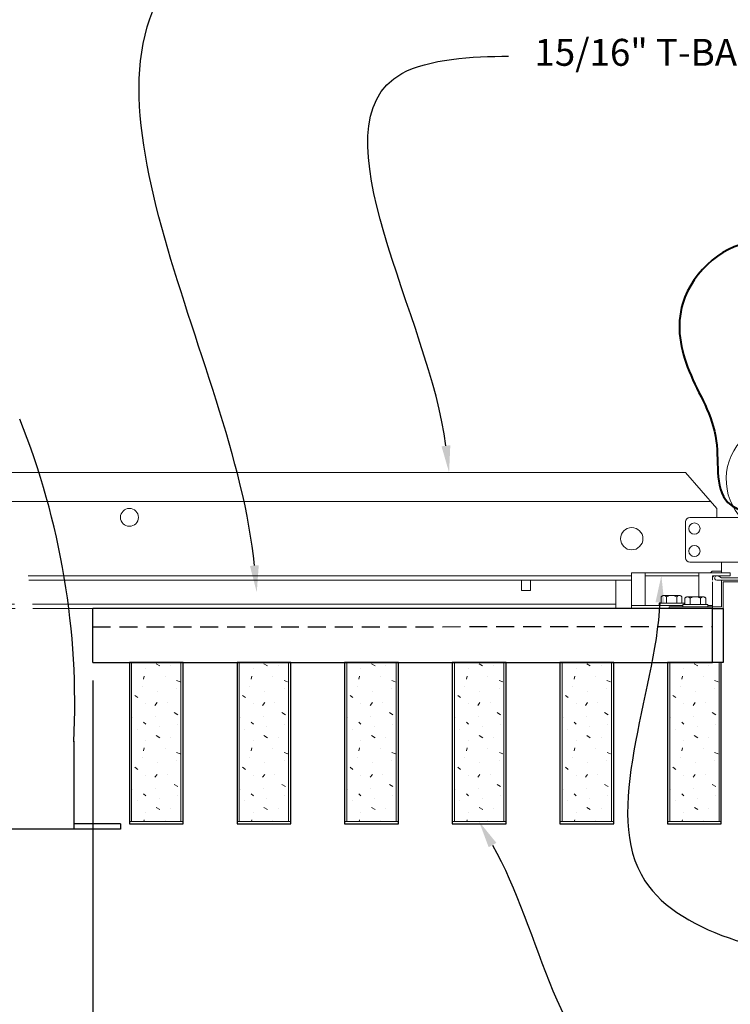
# Model space of a CAD drawing. Units: inches. Extents: x 0 to 3506, y 0 to 1152.
# Drawn here: x 2860 to 2870, y 716 to 730 of the extents above; entities that cross this region are included whole.
import ezdxf
from ezdxf import colors
from ezdxf.entities.mleader import LeaderData, LeaderLine
from ezdxf.enums import TextEntityAlignment as Align
from ezdxf.math import Vec2, Vec3

# ---------------------------------------------------------------- set-up
doc = ezdxf.new("R2010")
doc.units = ezdxf.units.IN
doc.header["$MEASUREMENT"] = 0
doc.header["$PDMODE"] = 3
doc.header["$PDSIZE"] = 0.15625
doc.linetypes.add('HIDDEN', pattern=[0.375, 0.25, -0.125])
doc.layers.get('0').update_dxf_attribs({"lineweight": 25})
for name, color, linetype, lineweight in [('E-LITE-CLNG', 7, 'Continuous', 25), ('Z-ANNO-DIMS', 1, 'Continuous', 25), ('Z-ANNO-NOTE', 7, 'Continuous', 35), ('Z-CLNG-SUSP', 3, 'Continuous', 18), ('Z-CLNG-TEES', 3, 'Continuous', 18), ('Z-CLNG-WOOD', 5, 'Continuous', 25), ('Z-CLNG-WOOD-PATT', 2, 'Continuous', 15)]:
    doc.layers.add(name, color=color, linetype=linetype, lineweight=lineweight)
doc.layers.add('Z-ANNO-NPLT', color=252, linetype='Continuous', lineweight=35, plot=False)
doc.styles.add('1-4', font='arial.ttf', dxfattribs={"height": 0.375})
doc.styles.get("Standard").update_dxf_attribs({"font": 'arial.ttf', "height": 0.09375})
doc.dimstyles.new('1-4', dxfattribs={"dimscale": 4, "dimtxt": 0.09375, "dimasz": 0.125, "dimexe": 0.09375, "dimexo": 0.0625, "dimgap": 0.0625, "dimtad": 1, "dimtoh": 1, "dimdec": 5, "dimzin": 3, "dimdsep": 46, "dimlunit": 5, "dimtxsty": '1-4', "dimblk": 'ARCHTICK', "dimcen": 0, "dimdle": 0.09375, "dimclrd": 256, "dimclre": 256, "dimclrt": 256, "dimadec": 1, "dimazin": 0, "dimtfac": 1, "dimtdec": 5, "dimtofl": 0, "dimtmove": 0, "dimatfit": 3, "dimfxl": 0, "dimfrac": 2, "dimtolj": 1, "dimtzin": 0, "dimlwd": -1, "dimlwe": -1, "dimarcsym": 0})

# ---------------------------------------------------------------- blocks, each defined once
blk = doc.blocks.new('_ARCHTICK')
at = {"color": 0, "linetype": 'ByBlock', "const_width": 0.15}
blk.add_lwpolyline([(-0.5, -0.5), (0.5, 0.5)], dxfattribs=at)
blk = doc.blocks.new('*D46')
at = {"layer": 'Defpoints', "color": 0, "transparency": 16777216}
for p in [(2853.643, 720.972), (2860.87, 720.972), (2860.87, 712.012)]:
    blk.add_point(p, dxfattribs=at)
at = {"layer": 'Z-ANNO-DIMS', "transparency": 16777216}
for p, q in [((2853.643, 720.722), (2853.643, 711.637)), ((2860.87, 720.722), (2860.87, 711.637)), ((2853.268, 712.012), (2861.245, 712.012))]:
    blk.add_line(p, q, dxfattribs=at)
at = {"layer": 'Z-ANNO-DIMS', "transparency": 16777216, "xscale": 0.5, "yscale": 0.5, "zscale": 0.5, "rotation": 180}
blk.add_blockref('_ARCHTICK', (2853.643, 712.012), dxfattribs=at)
at = {"layer": 'Z-ANNO-DIMS', "transparency": 16777216, "xscale": 0.5, "yscale": 0.5, "zscale": 0.5}
blk.add_blockref('_ARCHTICK', (2860.87, 712.012), dxfattribs=at)
at = {"layer": 'Z-ANNO-DIMS', "transparency": 16777216, "insert": (2857.256, 713.771), "char_height": 0.375, "attachment_point": 5, "style": '1-4'}
blk.add_mtext('\\A1;REFER TO FIXTURE\\PMANUFACTURER\\PFOR RECOMMENDED \\PCUT OUT, IN  FIELD \\P(BY SUBCONTRACTOR)', dxfattribs=at)

msp = doc.modelspace()

# ---------------------------------------------------------------- hatches: boundary and pattern name
at = {"layer": 'Z-CLNG-WOOD-PATT'}
h = msp.add_hatch(dxfattribs=at)
h.set_pattern_fill('PARTICLEBOARD', color=256)
h.set_pattern_definition([(0, (457.4868, -295.9588), (0, 1), [0, -1]), (0, (457.6068, -296.1188), (0, 1), [0, -1]), (0, (457.5568, -296.3588), (0, 1), [0, -1]), (0, (457.9068, -296.5888), (0, 1), [0, -1]), (0, (457.8768, -296.2288), (0, 1), [0, -1]), (0, (458.1468, -295.9888), (0, 1), [0, -1]), (0, (457.7968, -295.9188), (0, 1), [0, -1]), (0, (458.2168, -296.3288), (0, 1), [0, -1]), (0, (458.1668, -296.6488), (0, 1), [0, -1]), (0, (457.4268, -296.7988), (0, 1), [0, -1]), (0, (457.6068, -296.5988), (0, 1), [0, -1]), (0, (457.7468, -296.7888), (0, 1), [0, -1]), (0, (458.3568, -296.1488), (0, 1), [0, -1]), (0, (458.0368, -296.3988), (0, 1), [0, -1]), (0, (457.9568, -296.0688), (0, 1), [0, -1]), (0, (458.1268, -296.1588), (0, 1), [0, -1]), (0, (457.7668, -296.4288), (0, 1), [0, -1]), (0, (458.0468, -295.8888), (0, 1), [0, -1]), (0, (458.3568, -296.4788), (0, 1), [0, -1]), (0, (458.3268, -296.7788), (0, 1), [0, -1]), (75.9638, (457.5768, -296.25884), (-0.999998057, -3.000000546), [0.041231, -4.081875]), (329.0362, (457.7468, -296.04884), (-2.999998022, 2.000002484), [0.05831, -5.772642]), (338.1986, (458.0368, -296.27884), (3.000000273, -0.99999991), [0.053852, -5.331313]), (149.0362, (458.0468, -296.75884), (2.999998022, -2.000002484), [0.05831, -5.772642]), (53.1301, (457.7368, -296.62884), (2.000000123, 2.999999918), [0.05, -4.95]), (315, (458.2668, -295.90884), (1.0000003, -2e-16), [0.056569, -1.357645]), (101.3099, (458.1968, -296.52884), (-0.999997632, 4.000000752), [0.05099, -5.048029]), (323.1301, (457.4568, -296.48884), (2.999999918, -2.000000123), [0.05, -4.95]), (315, (457.5768, -295.85884), (1.0000003, -2e-16), [0.042426, -1.371787])])
h.paths.add_polyline_path([(2862.100055, 720.972208), (2861.412555, 720.972208), (2861.412555, 718.753458), (2862.100055, 718.753458)])
h = msp.add_hatch(dxfattribs=at)
h.set_pattern_fill('PARTICLEBOARD', color=256)
h.set_pattern_definition([(0, (458.9868, -295.9588), (0, 1), [0, -1]), (0, (459.1068, -296.1188), (0, 1), [0, -1]), (0, (459.0568, -296.3588), (0, 1), [0, -1]), (0, (459.4068, -296.5888), (0, 1), [0, -1]), (0, (459.3768, -296.2288), (0, 1), [0, -1]), (0, (459.6468, -295.9888), (0, 1), [0, -1]), (0, (459.2968, -295.9188), (0, 1), [0, -1]), (0, (459.7168, -296.3288), (0, 1), [0, -1]), (0, (459.6668, -296.6488), (0, 1), [0, -1]), (0, (458.9268, -296.7988), (0, 1), [0, -1]), (0, (459.1068, -296.5988), (0, 1), [0, -1]), (0, (459.2468, -296.7888), (0, 1), [0, -1]), (0, (459.8568, -296.1488), (0, 1), [0, -1]), (0, (459.5368, -296.3988), (0, 1), [0, -1]), (0, (459.4568, -296.0688), (0, 1), [0, -1]), (0, (459.6268, -296.1588), (0, 1), [0, -1]), (0, (459.2668, -296.4288), (0, 1), [0, -1]), (0, (459.5468, -295.8888), (0, 1), [0, -1]), (0, (459.8568, -296.4788), (0, 1), [0, -1]), (0, (459.8268, -296.7788), (0, 1), [0, -1]), (75.9638, (459.0768, -296.25884), (-0.999998057, -3.000000546), [0.041231, -4.081875]), (329.0362, (459.2468, -296.04884), (-2.999998022, 2.000002484), [0.05831, -5.772642]), (338.1986, (459.5368, -296.27884), (3.000000273, -0.99999991), [0.053852, -5.331313]), (149.0362, (459.5468, -296.75884), (2.999998022, -2.000002484), [0.05831, -5.772642]), (53.1301, (459.2368, -296.62884), (2.000000123, 2.999999918), [0.05, -4.95]), (315, (459.7668, -295.90884), (1.0000003, -2e-16), [0.056569, -1.357645]), (101.3099, (459.6968, -296.52884), (-0.999997632, 4.000000752), [0.05099, -5.048029]), (323.1301, (458.9568, -296.48884), (2.999999918, -2.000000123), [0.05, -4.95]), (315, (459.0768, -295.85884), (1.0000003, -2e-16), [0.042426, -1.371787])])
h.paths.add_polyline_path([(2863.600055, 720.972208), (2862.912555, 720.972208), (2862.912555, 718.753458), (2863.600055, 718.753458)])
h = msp.add_hatch(dxfattribs=at)
h.set_pattern_fill('PARTICLEBOARD', color=256)
h.set_pattern_definition([(0, (460.4868, -295.9588), (0, 1), [0, -1]), (0, (460.6068, -296.1188), (0, 1), [0, -1]), (0, (460.5568, -296.3588), (0, 1), [0, -1]), (0, (460.9068, -296.5888), (0, 1), [0, -1]), (0, (460.8768, -296.2288), (0, 1), [0, -1]), (0, (461.1468, -295.9888), (0, 1), [0, -1]), (0, (460.7968, -295.9188), (0, 1), [0, -1]), (0, (461.2168, -296.3288), (0, 1), [0, -1]), (0, (461.1668, -296.6488), (0, 1), [0, -1]), (0, (460.4268, -296.7988), (0, 1), [0, -1]), (0, (460.6068, -296.5988), (0, 1), [0, -1]), (0, (460.7468, -296.7888), (0, 1), [0, -1]), (0, (461.3568, -296.1488), (0, 1), [0, -1]), (0, (461.0368, -296.3988), (0, 1), [0, -1]), (0, (460.9568, -296.0688), (0, 1), [0, -1]), (0, (461.1268, -296.1588), (0, 1), [0, -1]), (0, (460.7668, -296.4288), (0, 1), [0, -1]), (0, (461.0468, -295.8888), (0, 1), [0, -1]), (0, (461.3568, -296.4788), (0, 1), [0, -1]), (0, (461.3268, -296.7788), (0, 1), [0, -1]), (75.9638, (460.5768, -296.25884), (-0.999998057, -3.000000546), [0.041231, -4.081875]), (329.0362, (460.7468, -296.04884), (-2.999998022, 2.000002484), [0.05831, -5.772642]), (338.1986, (461.0368, -296.27884), (3.000000273, -0.99999991), [0.053852, -5.331313]), (149.0362, (461.0468, -296.75884), (2.999998022, -2.000002484), [0.05831, -5.772642]), (53.1301, (460.7368, -296.62884), (2.000000123, 2.999999918), [0.05, -4.95]), (315, (461.2668, -295.90884), (1.0000003, -2e-16), [0.056569, -1.357645]), (101.3099, (461.1968, -296.52884), (-0.999997632, 4.000000752), [0.05099, -5.048029]), (323.1301, (460.4568, -296.48884), (2.999999918, -2.000000123), [0.05, -4.95]), (315, (460.5768, -295.85884), (1.0000003, -2e-16), [0.042426, -1.371787])])
h.paths.add_polyline_path([(2865.100055, 720.972208), (2864.412555, 720.972208), (2864.412555, 718.753458), (2865.100055, 718.753458)])
h = msp.add_hatch(dxfattribs=at)
h.set_pattern_fill('PARTICLEBOARD', color=256)
h.set_pattern_definition([(0, (461.9868, -295.9588), (0, 1), [0, -1]), (0, (462.1068, -296.1188), (0, 1), [0, -1]), (0, (462.0568, -296.3588), (0, 1), [0, -1]), (0, (462.4068, -296.5888), (0, 1), [0, -1]), (0, (462.3768, -296.2288), (0, 1), [0, -1]), (0, (462.6468, -295.9888), (0, 1), [0, -1]), (0, (462.2968, -295.9188), (0, 1), [0, -1]), (0, (462.7168, -296.3288), (0, 1), [0, -1]), (0, (462.6668, -296.6488), (0, 1), [0, -1]), (0, (461.9268, -296.7988), (0, 1), [0, -1]), (0, (462.1068, -296.5988), (0, 1), [0, -1]), (0, (462.2468, -296.7888), (0, 1), [0, -1]), (0, (462.8568, -296.1488), (0, 1), [0, -1]), (0, (462.5368, -296.3988), (0, 1), [0, -1]), (0, (462.4568, -296.0688), (0, 1), [0, -1]), (0, (462.6268, -296.1588), (0, 1), [0, -1]), (0, (462.2668, -296.4288), (0, 1), [0, -1]), (0, (462.5468, -295.8888), (0, 1), [0, -1]), (0, (462.8568, -296.4788), (0, 1), [0, -1]), (0, (462.8268, -296.7788), (0, 1), [0, -1]), (75.9638, (462.0768, -296.25884), (-0.999998057, -3.000000546), [0.041231, -4.081875]), (329.0362, (462.2468, -296.04884), (-2.999998022, 2.000002484), [0.05831, -5.772642]), (338.1986, (462.5368, -296.27884), (3.000000273, -0.99999991), [0.053852, -5.331313]), (149.0362, (462.5468, -296.75884), (2.999998022, -2.000002484), [0.05831, -5.772642]), (53.1301, (462.2368, -296.62884), (2.000000123, 2.999999918), [0.05, -4.95]), (315, (462.7668, -295.90884), (1.0000003, -2e-16), [0.056569, -1.357645]), (101.3099, (462.6968, -296.52884), (-0.999997632, 4.000000752), [0.05099, -5.048029]), (323.1301, (461.9568, -296.48884), (2.999999918, -2.000000123), [0.05, -4.95]), (315, (462.0768, -295.85884), (1.0000003, -2e-16), [0.042426, -1.371787])])
h.paths.add_polyline_path([(2866.600055, 720.972208), (2865.912555, 720.972208), (2865.912555, 718.753458), (2866.600055, 718.753458)])

# ---------------------------------------------------------------- linework, layer by layer
at = {"layer": 'E-LITE-CLNG'}
for p, q in [((2860.606777, 719.876927), (2860.606777, 718.65004)), ((2861.256305, 718.65004), (2853.256305, 718.65004)), ((2861.256305, 718.72221), (2860.606777, 718.72221)), ((2861.256305, 718.72221), (2861.256305, 718.65004))]:
    msp.add_line(p, q, dxfattribs=at)
msp.add_arc((2850.028634, 720.401172), 10.59161, 357.1103871, 21.94827, dxfattribs=at)
at = {"layer": 'Z-CLNG-SUSP'}
for p, q in [((2868.569305, 721.764219), (2868.569305, 722.222219)), ((2869.318305, 721.887339), (2869.318305, 722.222219)), ((2869.318305, 722.180219), (2868.569305, 722.180219)), ((2869.095265, 721.779539), (2869.443265, 721.779539)), ((2869.095265, 721.779539), (2869.095265, 721.746339)), ((2869.124927, 721.779539), (2869.124927, 721.868413)), ((2869.380802, 721.887339), (2869.157727, 721.887339)), ((2869.197096, 721.779539), (2869.197096, 721.868413)), ((2869.341434, 721.779539), (2869.341434, 721.868413)), ((2869.413602, 721.868413), (2869.413602, 721.779539)), ((2869.443265, 721.779539), (2869.443265, 721.746339)), ((2868.945305, 721.764219), (2868.381305, 721.764219)), ((2869.095265, 721.746339), (2869.443265, 721.746339)), ((2869.506305, 721.764219), (2869.443265, 721.764219))]:
    msp.add_line(p, q, dxfattribs=at)
msp.add_lwpolyline([(2869.506305, 722.117719), (2869.506305, 722.180219), (2869.756305, 722.180219), (2869.756305, 722.222219), (2868.381305, 722.222219), (2868.381305, 721.722219), (2869.506305, 721.722219), (2869.506305, 722.093719)], dxfattribs=at)
msp.add_lwpolyline([(2870.382265, 722.093839), (2869.656265, 722.093839), (2869.656265, 721.722339), (2868.906265, 721.722339), (2868.906265, 721.746339), (2869.632265, 721.746339), (2869.632265, 722.117839), (2870.382265, 722.117839)], close=True, dxfattribs=at)
at = {"layer": 'Z-CLNG-SUSP', "extrusion": (0, 0, -1), "flags": 128}
for points in [[(-2869.124927, 721.868413), (-2869.142104, 721.882266), (-2869.161012, 721.884866), (-2869.179919, 721.882266), (-2869.197096, 721.868413)], [(-2869.197096, 721.868413), (-2869.23145, 721.882266), (-2869.269265, 721.884866), (-2869.307079, 721.882266), (-2869.341434, 721.868413)], [(-2869.341434, 721.868413), (-2869.358611, 721.882266), (-2869.377518, 721.884866), (-2869.396425, 721.882266), (-2869.413602, 721.868413)]]:
    msp.add_lwpolyline(points, dxfattribs=at)
at = {"layer": 'Z-CLNG-SUSP'}
for centre, start, end in [((2869.157727, 721.849453), 90, 149.969892), ((2869.380802, 721.849453), 30.030108, 90)]:
    msp.add_arc(centre, 0.037886, start, end, dxfattribs=at)
at = {"layer": 'Z-CLNG-TEES', "linetype": 'HIDDEN', "ltscale": 2}
for p, q in [((2860.120018, 723.617719), (2854.392592, 723.617719)), ((2860.240608, 723.211469), (2854.272002, 723.211469)), ((2860.480219, 722.117719), (2854.032391, 722.117719)), ((2860.469762, 722.180219), (2854.042848, 722.180219)), ((2860.529489, 721.784719), (2853.983121, 721.784719)), ((2860.537535, 721.722219), (2853.976646, 721.722219))]:
    msp.add_line(p, q, dxfattribs=at)
at = {"layer": 'Z-CLNG-TEES'}
for p, q in [((2860.120018, 723.617719), (2869.132265, 723.617719)), ((2869.569765, 723.117719), (2869.132265, 723.617719)), ((2860.240608, 723.211469), (2869.487734, 723.211469)), ((2869.569765, 722.992719), (2869.569765, 723.117719)), ((2869.132265, 722.430219), (2869.132265, 722.930219)), ((2869.194765, 722.992719), (2869.900913, 722.992719)), ((2869.632265, 722.992719), (2869.569765, 722.992719)), ((2869.99164, 722.367719), (2869.194765, 722.367719)), ((2869.632265, 722.222219), (2869.632265, 722.367719)), ((2869.502389, 722.242719), (2869.481889, 722.222219)), ((2869.632265, 722.242719), (2869.502389, 722.242719)), ((2860.469762, 722.180219), (2868.382265, 722.180219)), ((2860.480219, 722.117719), (2868.382265, 722.117719)), ((2868.163515, 722.117719), (2868.163515, 721.722219)), ((2869.527318, 722.180219), (2869.506305, 722.159206)), ((2869.632265, 722.180219), (2869.528278, 722.180219)), ((2860.529489, 721.784719), (2868.163515, 721.784719)), ((2860.537535, 721.722219), (2868.163515, 721.722219))]:
    msp.add_line(p, q, dxfattribs=at)
msp.add_lwpolyline([(2870.059565, 724.366097), (2870.059565, 724.295471, 0.034909522), (2870.064428, 724.225907), (2869.954965, 724.107269, 0.421221583), (2869.92464, 722.967193, 0.150322581), (2869.99164, 722.936972)], format="xyb", dxfattribs=at)
msp.add_lwpolyline([(2870.42914, 722.176032), (2870.382265, 722.148969), (2870.05414, 722.148969, -0.414213562), (2870.02289, 722.180219), (2870.02289, 723.180219, -0.414213562), (2870.05414, 723.211469), (2870.101015, 723.211469, 0.414213562), (2870.132265, 723.242719), (2870.132265, 723.586469, 0.414213562), (2870.101015, 723.617719), (2869.913515, 723.617719, 0.414213562), (2869.882265, 723.586469), (2869.882265, 723.242719, 0.414213562), (2869.913515, 723.211469), (2869.96039, 723.211469, -0.414213562), (2869.99164, 723.180219), (2869.99164, 722.180219, -0.414213562), (2869.96039, 722.148969), (2869.632265, 722.148969), (2869.58539, 722.176032, 1.303225373), (2869.569765, 722.117719), (2870.444765, 722.117719, 1.303225373)], format="xyb", close=True, dxfattribs=at)
msp.add_lwpolyline([(2866.8457, 722.117719), (2866.8457, 721.972219), (2866.9707, 721.972219), (2866.9707, 722.117719)], dxfattribs=at)
for centre, radius in [((2861.382265, 722.992719), 0.125), ((2869.257265, 722.836469), 0.078125), ((2868.382265, 722.695844), 0.15625), ((2869.257265, 722.523969), 0.078125)]:
    msp.add_circle(centre, radius, dxfattribs=at)
for centre, start, end in [((2869.194765, 722.930219), 90, 180), ((2869.194765, 722.430219), 180, 270)]:
    msp.add_arc(centre, 0.0625, start, end, dxfattribs=at)
at = {"layer": 'Z-CLNG-WOOD'}
msp.add_line((2860.869966, 720.97222), (2860.869966, 721.72222), dxfattribs=at)
at = {"layer": 'Z-CLNG-WOOD', "linetype": 'HIDDEN'}
msp.add_line((2860.869966, 721.46698), (2869.506305, 721.472099), dxfattribs=at)
at = {"layer": 'Z-CLNG-WOOD'}
msp.add_lwpolyline([(2860.869966, 720.97222), (2869.506305, 720.972099), (2869.506305, 721.722099), (2860.869966, 721.722099)], dxfattribs=at)
for points in [[(2861.381305, 718.722209), (2862.131305, 718.722209), (2862.131305, 720.972209), (2861.381305, 720.972209)], [(2862.881305, 718.722209), (2863.631305, 718.722209), (2863.631305, 720.972209), (2862.881305, 720.972209)], [(2864.381305, 718.722209), (2865.131305, 718.722209), (2865.131305, 720.972209), (2864.381305, 720.972209)], [(2865.881305, 718.722209), (2866.631305, 718.722209), (2866.631305, 720.972209), (2865.881305, 720.972209)]]:
    msp.add_lwpolyline(points, close=True, dxfattribs=at)
at = {"layer": 'Z-CLNG-WOOD-PATT'}
for p, q in [((2861.412555, 720.972209), (2861.412555, 718.753459)), ((2862.100055, 718.753459), (2862.100055, 720.972209)), ((2862.912555, 720.972209), (2862.912555, 718.753459)), ((2863.600055, 718.753459), (2863.600055, 720.972209)), ((2864.412555, 720.972209), (2864.412555, 718.753459)), ((2865.100055, 718.753459), (2865.100055, 720.972209)), ((2865.912555, 720.972209), (2865.912555, 718.753459)), ((2866.600055, 718.753459), (2866.600055, 720.972209)), ((2867.412555, 720.972209), (2867.412555, 718.753459)), ((2861.381305, 718.753459), (2862.131305, 718.753459)), ((2862.881305, 718.753459), (2863.631305, 718.753459)), ((2864.381305, 718.753459), (2865.131305, 718.753459)), ((2865.881305, 718.753459), (2866.631305, 718.753459))]:
    msp.add_line(p, q, dxfattribs=at)

# ---------------------------------------------------------------- texts
at = {"layer": 'Z-ANNO-NPLT'}
msp.add_text('3/4" THICK MEMBERS', height=132, rotation=32.8258798, dxfattribs=at).set_placement((1799.121241, 125.903585), align=Align.TOP_LEFT)

# ---------------------------------------------------------------- dimensions: what is measured, and where the dimension line sits
at = {"layer": 'Z-ANNO-DIMS'}
dim = msp.add_linear_dim(base=(2860.869966, 712.011872), p1=(2853.642644, 720.97221), p2=(2860.869966, 720.97221), text='REFER TO FIXTURE\\PMANUFACTURER\\PFOR RECOMMENDED \\PCUT OUT, IN  FIELD \\P(BY SUBCONTRACTOR)', dimstyle='1-4', override={"dimpost": '"'}, dxfattribs=at)
dim.commit()
dim.dimension.update_dxf_attribs({"geometry": '*D46', "text_midpoint": (2857.256305, 713.770996)})

# ---------------------------------------------------------------- leaders
at = {"layer": 'Z-ANNO-NOTE'}
ml = msp.add_multileader_mtext('Standard', dxfattribs=at)
ml.set_content('9WOOD LIFT & LOCK CROSSPIECE \\PBACKER WOOD CEILING GRILLE (TYP) ', color=256, style='1-4')
ml.set_leader_properties()
ml.build(insert=Vec2(0, 0))
ml.multileader.update_dxf_attribs({"leader_type": 2, "text_right_attachment_type": 3, "dogleg_length": 0.36, "arrow_head_size": 0.375, "scale": 4})
ctx = ml.context
ctx.base_point, ctx.scale, ctx.char_height, ctx.arrow_head_size, ctx.landing_gap_size, ctx.plane_origin = Vec3(2870.477091, 714.714889), 4, 0.375, 0.375, 0.36, Vec3(2865.555136, 713.102408)
ctx.right_attachment = 3
notes = []
notes.append((ctx, [(0, (1, 1, 0), (2869.037091, 714.714889), (1, 0), 1.44, [(0, [(2866.256305, 718.753468), (2868.468366, 714.879087)], 0, [])])]))
ctx.mtext.insert, ctx.mtext.flow_direction = Vec3(2870.837091, 714.957513), 5
for ctx, leaders in notes:
    for number, flags, end, landing, length, lines in leaders:
        leader = LeaderData()
        leader.index, (leader.has_last_leader_line, leader.has_dogleg_vector, leader.attachment_direction) = number, flags
        leader.last_leader_point, leader.dogleg_vector, leader.dogleg_length = Vec3(end), Vec3(landing), length
        for number, points, colour, breaks in lines:
            line = LeaderLine()
            line.index, line.vertices, line.color, line.breaks = number, Vec3.list(points), colors.encode_raw_color(colour), breaks
            leader.lines.append(line)
        ctx.leaders.append(leader)

# ---------------------------------------------------------------- next in the draw order: leaders
ml = msp.add_multileader_mtext('Standard', dxfattribs=at)
ml.set_content('15/16" T-BAR CROSSTEE (TYP; BY SUBCONTRACTOR)', color=256)
ml.set_leader_properties()
ml.build(insert=Vec2(0, 0))
ml.multileader.update_dxf_attribs({"leader_type": 2, "text_right_attachment_type": 3, "dogleg_length": 0.36, "arrow_head_size": 0.375, "scale": 4})
ctx = ml.context
ctx.base_point, ctx.scale, ctx.char_height, ctx.arrow_head_size, ctx.landing_gap_size, ctx.plane_origin = Vec3(2866.66686, 729.415933), 4, 0.375, 0.375, 0.36, Vec3(2862.464337, 728.929263)
ctx.right_attachment = 3
notes = []
notes.append((ctx, [(0, (1, 1, 0), (2865.22686, 729.415933), (1, 0), 1.44, [(0, [(2865.837205, 723.617719), (2865.177743, 729.174766)], 0, [])])]))
ctx.mtext.insert, ctx.mtext.width, ctx.mtext.flow_direction = Vec3(2867.02686, 729.658557), 7.59413789, 5
ctx.mtext.has_bg_fill, ctx.mtext.bg_color, ctx.mtext.bg_scale_factor, ctx.mtext.bg_transparency, ctx.mtext.use_window_bg_color = 1, -1023410167, 1.5, 0, 1
ml = msp.add_multileader_mtext('Standard', dxfattribs=at)
ml.set_content('9WOOD SINGLE STEP CLIP (TYP; FACTORY ATTACHED)', color=256)
ml.set_leader_properties()
ml.build(insert=Vec2(0, 0))
ml.multileader.update_dxf_attribs({"leader_type": 2, "text_right_attachment_type": 3, "dogleg_length": 0.36, "arrow_head_size": 0.375, "scale": 4})
ctx = ml.context
ctx.base_point, ctx.scale, ctx.char_height, ctx.arrow_head_size, ctx.landing_gap_size, ctx.plane_origin = Vec3(2871.526351, 716.846803), 4, 0.375, 0.375, 0.36, Vec3(2872.43056, 716.695803)
ctx.right_attachment = 3
notes.append((ctx, [(0, (1, 1, 0), (2870.086351, 716.846803), (1, 0), 1.44, [(0, [(2868.795621, 722.180219), (2868.566446, 717.929064)], 0, [])])]))
ctx.mtext.insert, ctx.mtext.width, ctx.mtext.flow_direction = Vec3(2871.886351, 717.089428), 7.26454879, 5
ctx.mtext.has_bg_fill, ctx.mtext.bg_color, ctx.mtext.bg_scale_factor, ctx.mtext.bg_transparency, ctx.mtext.use_window_bg_color = 1, -1023410167, 1.5, 0, 1
for ctx, leaders in notes:
    for number, flags, end, landing, length, lines in leaders:
        leader = LeaderData()
        leader.index, (leader.has_last_leader_line, leader.has_dogleg_vector, leader.attachment_direction) = number, flags
        leader.last_leader_point, leader.dogleg_vector, leader.dogleg_length = Vec3(end), Vec3(landing), length
        for number, points, colour, breaks in lines:
            line = LeaderLine()
            line.index, line.vertices, line.color, line.breaks = number, Vec3.list(points), colors.encode_raw_color(colour), breaks
            leader.lines.append(line)
        ctx.leaders.append(leader)

# ---------------------------------------------------------------- next in the draw order: hatches: boundary and pattern name
at = {"layer": 'Z-CLNG-WOOD-PATT'}
h = msp.add_hatch(dxfattribs=at)
h.set_pattern_fill('PARTICLEBOARD', color=256)
h.set_pattern_definition([(0, (463.4868, -295.9588), (0, 1), [0, -1]), (0, (463.6068, -296.1188), (0, 1), [0, -1]), (0, (463.5568, -296.3588), (0, 1), [0, -1]), (0, (463.9068, -296.5888), (0, 1), [0, -1]), (0, (463.8768, -296.2288), (0, 1), [0, -1]), (0, (464.1468, -295.9888), (0, 1), [0, -1]), (0, (463.7968, -295.9188), (0, 1), [0, -1]), (0, (464.2168, -296.3288), (0, 1), [0, -1]), (0, (464.1668, -296.6488), (0, 1), [0, -1]), (0, (463.4268, -296.7988), (0, 1), [0, -1]), (0, (463.6068, -296.5988), (0, 1), [0, -1]), (0, (463.7468, -296.7888), (0, 1), [0, -1]), (0, (464.3568, -296.1488), (0, 1), [0, -1]), (0, (464.0368, -296.3988), (0, 1), [0, -1]), (0, (463.9568, -296.0688), (0, 1), [0, -1]), (0, (464.1268, -296.1588), (0, 1), [0, -1]), (0, (463.7668, -296.4288), (0, 1), [0, -1]), (0, (464.0468, -295.8888), (0, 1), [0, -1]), (0, (464.3568, -296.4788), (0, 1), [0, -1]), (0, (464.3268, -296.7788), (0, 1), [0, -1]), (75.9638, (463.5768, -296.25884), (-0.999998057, -3.000000546), [0.041231, -4.081875]), (329.0362, (463.7468, -296.04884), (-2.999998022, 2.000002484), [0.05831, -5.772642]), (338.1986, (464.0368, -296.27884), (3.000000273, -0.99999991), [0.053852, -5.331313]), (149.0362, (464.0468, -296.75884), (2.999998022, -2.000002484), [0.05831, -5.772642]), (53.1301, (463.7368, -296.62884), (2.000000123, 2.999999918), [0.05, -4.95]), (315, (464.2668, -295.90884), (1.0000003, -2e-16), [0.056569, -1.357645]), (101.3099, (464.1968, -296.52884), (-0.999997632, 4.000000752), [0.05099, -5.048029]), (323.1301, (463.4568, -296.48884), (2.999999918, -2.000000123), [0.05, -4.95]), (315, (463.5768, -295.85884), (1.0000003, -2e-16), [0.042426, -1.371787])])
h.paths.add_polyline_path([(2868.100055, 720.972208), (2867.412555, 720.972208), (2867.412555, 718.753458), (2868.100055, 718.753458)])
h = msp.add_hatch(dxfattribs=at)
h.set_pattern_fill('PARTICLEBOARD', color=256)
h.set_pattern_definition([(0, (464.9868, -295.9588), (0, 1), [0, -1]), (0, (465.1068, -296.1188), (0, 1), [0, -1]), (0, (465.0568, -296.3588), (0, 1), [0, -1]), (0, (465.4068, -296.5888), (0, 1), [0, -1]), (0, (465.3768, -296.2288), (0, 1), [0, -1]), (0, (465.6468, -295.9888), (0, 1), [0, -1]), (0, (465.2968, -295.9188), (0, 1), [0, -1]), (0, (465.7168, -296.3288), (0, 1), [0, -1]), (0, (465.6668, -296.6488), (0, 1), [0, -1]), (0, (464.9268, -296.7988), (0, 1), [0, -1]), (0, (465.1068, -296.5988), (0, 1), [0, -1]), (0, (465.2468, -296.7888), (0, 1), [0, -1]), (0, (465.8568, -296.1488), (0, 1), [0, -1]), (0, (465.5368, -296.3988), (0, 1), [0, -1]), (0, (465.4568, -296.0688), (0, 1), [0, -1]), (0, (465.6268, -296.1588), (0, 1), [0, -1]), (0, (465.2668, -296.4288), (0, 1), [0, -1]), (0, (465.5468, -295.8888), (0, 1), [0, -1]), (0, (465.8568, -296.4788), (0, 1), [0, -1]), (0, (465.8268, -296.7788), (0, 1), [0, -1]), (75.9638, (465.0768, -296.25884), (-0.999998057, -3.000000546), [0.041231, -4.081875]), (329.0362, (465.2468, -296.04884), (-2.999998022, 2.000002484), [0.05831, -5.772642]), (338.1986, (465.5368, -296.27884), (3.000000273, -0.99999991), [0.053852, -5.331313]), (149.0362, (465.5468, -296.75884), (2.999998022, -2.000002484), [0.05831, -5.772642]), (53.1301, (465.2368, -296.62884), (2.000000123, 2.999999918), [0.05, -4.95]), (315, (465.7668, -295.90884), (1.0000003, -2e-16), [0.056569, -1.357645]), (101.3099, (465.6968, -296.52884), (-0.999997632, 4.000000752), [0.05099, -5.048029]), (323.1301, (464.9568, -296.48884), (2.999999918, -2.000000123), [0.05, -4.95]), (315, (465.0768, -295.85884), (1.0000003, -2e-16), [0.042426, -1.371787])])
h.paths.add_polyline_path([(2869.600055, 720.972208), (2868.912555, 720.972208), (2868.912555, 718.753458), (2869.600055, 718.753458)])

# ---------------------------------------------------------------- next in the draw order: linework, layer by layer
at = {"layer": 'Z-CLNG-SUSP'}
for p, q in [((2868.763687, 721.797539), (2869.111687, 721.797539)), ((2868.763687, 721.797539), (2868.763687, 721.764339)), ((2869.111687, 721.797539), (2869.111687, 721.779539)), ((2868.763687, 721.764339), (2869.095265, 721.764339)), ((2868.946338, 721.764339), (2868.770838, 721.764339))]:
    msp.add_line(p, q, dxfattribs=at)
at = {"layer": 'Z-CLNG-WOOD'}
msp.add_lwpolyline([(2869.507265, 721.722219), (2869.655305, 721.722219), (2869.655305, 720.972098), (2869.506305, 720.972098)], dxfattribs=at)
for points in [[(2867.381305, 718.722209), (2868.131305, 718.722209), (2868.131305, 720.972209), (2867.381305, 720.972209)], [(2868.881305, 718.722209), (2869.631305, 718.722209), (2869.631305, 720.972209), (2868.881305, 720.972209)]]:
    msp.add_lwpolyline(points, close=True, dxfattribs=at)
at = {"layer": 'Z-CLNG-WOOD-PATT'}
for p, q in [((2868.100055, 718.753459), (2868.100055, 720.972209)), ((2868.912555, 720.972209), (2868.912555, 718.753459)), ((2869.600055, 718.753459), (2869.600055, 720.972209)), ((2867.381305, 718.753459), (2868.131305, 718.753459)), ((2868.881305, 718.753459), (2869.631305, 718.753459))]:
    msp.add_line(p, q, dxfattribs=at)

# ---------------------------------------------------------------- next in the draw order: leaders
at = {"layer": 'Z-ANNO-NOTE'}
ml = msp.add_multileader_mtext('Standard', dxfattribs=at)
ml.set_content('15/16" HD T-BAR STIFFENER (TYP; FACTORY ATTACHED)', color=256)
ml.set_leader_properties()
ml.build(insert=Vec2(0, 0))
ml.multileader.update_dxf_attribs({"leader_type": 2, "text_right_attachment_type": 3, "dogleg_length": 0.36, "arrow_head_size": 0.375, "scale": 4})
ctx = ml.context
ctx.base_point, ctx.scale, ctx.char_height, ctx.arrow_head_size, ctx.landing_gap_size, ctx.plane_origin = Vec3(2863.803283, 731.473402), 4, 0.375, 0.375, 0.36, Vec3(2862.448376, 730.986732)
ctx.right_attachment = 3
notes = []
notes.append((ctx, [(0, (1, 1, 0), (2862.363283, 731.473402), (1, 0), 1.44, [(0, [(2863.156793, 721.947736), (2862.348825, 730.910705)], 0, [])])]))
ctx.mtext.insert, ctx.mtext.width, ctx.mtext.flow_direction = Vec3(2864.163283, 731.716026), 7.31905389, 5
ctx.mtext.has_bg_fill, ctx.mtext.bg_color, ctx.mtext.bg_scale_factor, ctx.mtext.bg_transparency, ctx.mtext.use_window_bg_color = 1, -1023410167, 1.5, 0, 1
for ctx, leaders in notes:
    for number, flags, end, landing, length, lines in leaders:
        leader = LeaderData()
        leader.index, (leader.has_last_leader_line, leader.has_dogleg_vector, leader.attachment_direction) = number, flags
        leader.last_leader_point, leader.dogleg_vector, leader.dogleg_length = Vec3(end), Vec3(landing), length
        for number, points, colour, breaks in lines:
            line = LeaderLine()
            line.index, line.vertices, line.color, line.breaks = number, Vec3.list(points), colors.encode_raw_color(colour), breaks
            leader.lines.append(line)
        ctx.leaders.append(leader)

# ---------------------------------------------------------------- next in the draw order: linework, layer by layer
at = {"layer": 'Z-CLNG-SUSP'}
for p, q in [((2868.793349, 721.797539), (2868.793349, 721.886413)), ((2869.049225, 721.905339), (2868.826149, 721.905339)), ((2868.865518, 721.797539), (2868.865518, 721.886413)), ((2869.009856, 721.797539), (2869.009856, 721.886413)), ((2869.082025, 721.886413), (2869.082025, 721.797539))]:
    msp.add_line(p, q, dxfattribs=at)
at = {"layer": 'Z-CLNG-SUSP', "extrusion": (0, 0, -1), "flags": 128}
for points in [[(-2868.793349, 721.886413), (-2868.810527, 721.900266), (-2868.829434, 721.902866), (-2868.848341, 721.900266), (-2868.865518, 721.886413)], [(-2868.865518, 721.886413), (-2868.899872, 721.900266), (-2868.937687, 721.902866), (-2868.975502, 721.900266), (-2869.009856, 721.886413)], [(-2869.009856, 721.886413), (-2869.027033, 721.900266), (-2869.04594, 721.902866), (-2869.064847, 721.900266), (-2869.082025, 721.886413)]]:
    msp.add_lwpolyline(points, dxfattribs=at)
at = {"layer": 'Z-CLNG-SUSP'}
for centre, start, end in [((2868.826149, 721.867453), 90, 149.969892), ((2869.049225, 721.867453), 30.030108, 90)]:
    msp.add_arc(centre, 0.037886, start, end, dxfattribs=at)
at = {"layer": 'Z-CLNG-SUSP', "lineweight": 40}
msp.add_open_spline([(2871.082765, 722.228327), (2871.065852, 722.228053), (2871.026745, 722.22742), (2870.773143, 722.213973), (2870.575739, 724.068315), (2871.992512, 725.438643), (2870.133447, 727.220198), (2868.903283, 726.135106), (2869.133816, 724.958294), (2869.688215, 724.181999), (2869.511132, 723.258532), (2869.918921, 723.085924), (2869.997867, 722.924706), (2869.98636, 722.644748), (2869.989436, 722.410491), (2869.99164, 722.242719)], degree=3, knots=[0, 0, 0, 0, 0.051075501, 0.11809734, 0.733372356, 4.02441236, 5.281612036, 6.629991214, 7.584522631, 8.624905984, 9.539741188, 9.730447747, 9.852493176, 10.052851013, 10.558440949, 10.558440949, 10.558440949, 10.558440949], dxfattribs=at)

doc.saveas('drawing.dxf')
